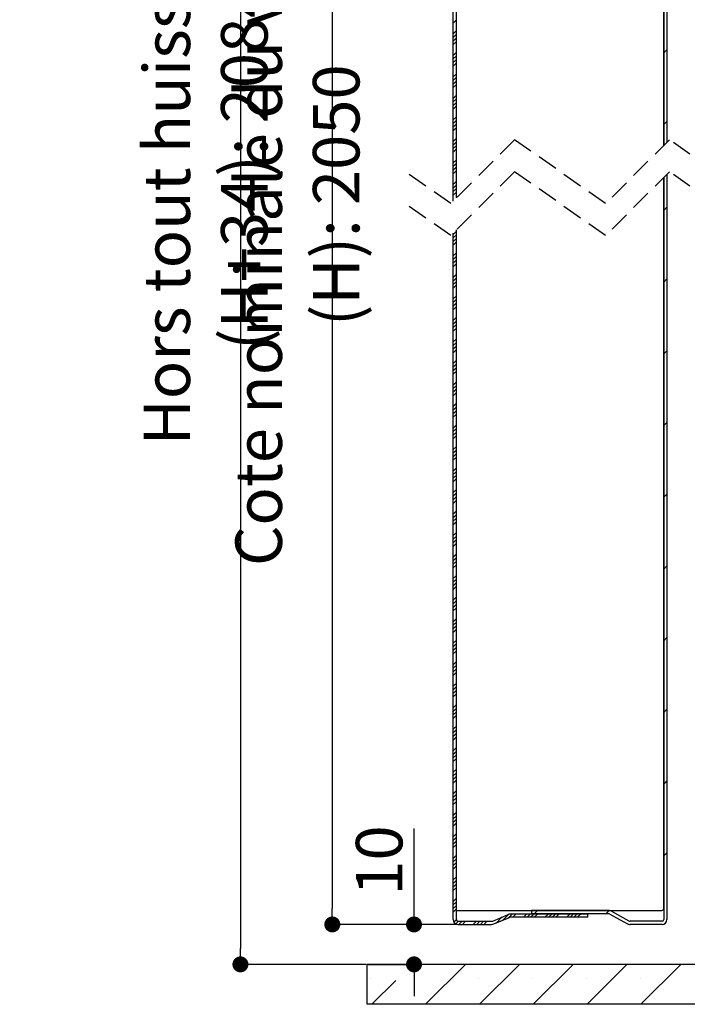
# Paper-space layout 'Feuille 1' of a CAD drawing. Extents: x 158 to 360, y -22 to 272.
# Drawn here: x 278 to 320, y 145 to 206 of the extents above; entities that cross this region are included whole.
import ezdxf

# ---------------------------------------------------------------- set-up
doc = ezdxf.new("R2010")
doc.units = 0
doc.header["$PDSIZE"] = -1
doc.linetypes.add('SLD-CONTINUE', pattern=[0])
doc.linetypes.add('SLD-POINTILLÉE', pattern=[1.905, 1.27, -0.635])
doc.layers.get('0').update_dxf_attribs({"linetype": 'CONTINUOUS'})
doc.layers.get('Defpoints').update_dxf_attribs({"linetype": 'CONTINUOUS'})
doc.layers.add('PIÈCE', color=7, linetype='SLD-CONTINUE')
doc.styles.add('SLDTEXTSTYLE0', font='TXT', dxfattribs={"width": 0.75})
doc.dimstyles.new('SLDDIMSTYLE2', dxfattribs={"dimtxt": 2.910417, "dimasz": 1, "dimexe": 0, "dimexo": 0.0625, "dimgap": 0.727604, "dimtad": 1, "dimlfac": 4, "dimrnd": 1e-09, "dimzin": 12, "dimdsep": 46, "dimtxsty": 'SLDTEXTSTYLE0', "dimblk1": 'DOT', "dimblk2": 'DOT', "dimsah": 1, "dimcen": 0.09, "dimadec": 0, "dimazin": 0, "dimtfac": 1, "dimtofl": 0, "dimtmove": 0, "dimatfit": 3, "dimldrblk": 'DOT', "dimfxl": 1, "dimtolj": 1, "dimtzin": 12, "dimarcsym": 0})

# ---------------------------------------------------------------- blocks, each defined once
blk = doc.blocks.new('_DOT')
at = {"color": 0, "linetype": 'ByBlock'}
blk.add_line((-0.5, 0), (-1, 0), dxfattribs=at)
at = {"color": 0, "linetype": 'ByBlock', "const_width": 0.5}
blk.add_lwpolyline([(-0.25, 0, 1), (0.25, 0, 1)], format="xyb", close=True, dxfattribs=at)
blk = doc.blocks.new('*D57')
at = {"layer": 'Defpoints', "color": 0}
for p in [(309.252, 246.983), (291.687, 147.049), (299.627, 147.049)]:
    blk.add_point(p, dxfattribs=at)
at = {"layer": 'PIÈCE', "color": 0, "lineweight": -2}
for p, q in [((309.19, 246.983), (291.687, 246.983)), ((291.687, 245.983), (291.687, 148.049)), ((299.565, 147.049), (291.687, 147.049))]:
    blk.add_line(p, q, dxfattribs=at)
for p, rotation in [((291.687, 246.983), 90.0000000000002), ((291.687, 147.049), 270.0000000000002)]:
    blk.add_blockref('_DOT', p, dxfattribs=dict(at, rotation=rotation))
at = {"layer": 'PIÈCE', "color": 0, "insert": (289.505, 197.016), "char_height": 2.91042, "attachment_point": 5, "rotation": 90, "style": 'SLDTEXTSTYLE0'}
blk.add_mtext('\\A1;Hors tout huisserie (H+34): 2084', dxfattribs=at)
blk = doc.blocks.new('*D59')
at = {"layer": 'Defpoints', "color": 0}
for p in [(305.302, 240.858), (297.438, 149.549), (305.302, 149.549)]:
    blk.add_point(p, dxfattribs=at)
at = {"layer": 'PIÈCE', "color": 0, "lineweight": -2}
for p, q in [((305.24, 240.858), (297.438, 240.858)), ((297.438, 239.858), (297.438, 150.549)), ((305.24, 149.549), (297.438, 149.549))]:
    blk.add_line(p, q, dxfattribs=at)
for p, rotation in [((297.438, 240.858), 90.00000000000021), ((297.438, 149.549), 270.0000000000002)]:
    blk.add_blockref('_DOT', p, dxfattribs=dict(at, rotation=rotation))
at = {"layer": 'PIÈCE', "color": 0, "insert": (295.255, 195.204), "char_height": 2.91042, "attachment_point": 5, "rotation": 90, "style": 'SLDTEXTSTYLE0'}
blk.add_mtext('\\A1;Cote nominale du vantail (H): 2050', dxfattribs=at)
blk = doc.blocks.new('*D61')
at = {"layer": 'Defpoints', "color": 0}
for p in [(305.302, 149.549), (299.627, 147.049), (302.55, 147.049)]:
    blk.add_point(p, dxfattribs=at)
at = {"layer": 'PIÈCE', "color": 0, "lineweight": -2}
for p, q in [((302.55, 149.549), (302.55, 155.551)), ((302.55, 150.549), (302.55, 151.549)), ((305.24, 149.549), (302.55, 149.549)), ((299.69, 147.049), (302.55, 147.049)), ((302.55, 146.049), (302.55, 145.049))]:
    blk.add_line(p, q, dxfattribs=at)
for p, rotation in [((302.55, 149.549), 270), ((302.55, 147.049), 90)]:
    blk.add_blockref('_DOT', p, dxfattribs=dict(at, rotation=rotation))
at = {"layer": 'PIÈCE', "color": 0, "insert": (300.367, 153.55), "char_height": 2.9104, "attachment_point": 5, "rotation": 90, "style": 'SLDTEXTSTYLE0'}
blk.add_mtext('\\A1;10', dxfattribs=at)
blk = doc.blocks.new('SW_HATCH_0')
at = {"color": 0, "linetype": 'SLD-CONTINUE'}
for p, q in [((-0.2, -30.059), (-0.4, -30.259)), ((-0.2, -30.733), (-0.4, -30.933)), ((-0.2, -30.957), (-0.4, -31.157)), ((-0.2, -31.182), (-0.4, -31.382)), ((-0.2, -31.406), (-0.4, -31.606)), ((12.975, -31.926), (12.775, -32.126)), ((-0.2, -32.08), (-0.4, -32.28)), ((-0.2, -32.304), (-0.4, -32.504)), ((-0.2, -32.529), (-0.4, -32.729)), ((-0.2, -32.753), (-0.4, -32.953)), ((-0.2, -33.427), (-0.4, -33.627)), ((-0.2, -33.651), (-0.4, -33.851)), ((-0.2, -33.876), (-0.4, -34.076)), ((-0.2, -34.1), (-0.4, -34.3)), ((-0.2, -34.774), (-0.4, -34.974)), ((-0.2, -34.998), (-0.4, -35.198)), ((-0.2, -35.223), (-0.4, -35.423)), ((-0.2, -35.448), (-0.4, -35.647)), ((-0.2, -36.121), (-0.4, -36.321)), ((-0.2, -36.346), (-0.4, -36.546)), ((-0.2, -36.57), (-0.4, -36.77)), ((-0.2, -36.795), (-0.4, -36.995)), ((12.975, -36.416), (12.775, -36.616)), ((-0.2, -37.468), (-0.4, -37.668)), ((-0.2, -37.693), (-0.4, -37.893)), ((-0.2, -37.917), (-0.4, -38.117)), ((-0.2, -38.142), (-0.4, -38.342)), ((-0.2, -38.815), (-0.4, -39.015)), ((-0.2, -39.04), (-0.4, -39.24)), ((-0.2, -39.264), (-0.4, -39.464)), ((-0.2, -39.489), (-0.4, -39.689)), ((-0.2, -40.162), (-0.4, -40.362)), ((-0.2, -40.387), (-0.4, -40.587)), ((-0.2, -40.611), (-0.4, -40.811)), ((-0.2, -40.836), (-0.4, -41.036)), ((12.975, -41.788), (12.775, -41.988)), ((-0.2, -43.288), (-0.4, -43.488)), ((-0.2, -43.513), (-0.4, -43.713)), ((-0.2, -43.737), (-0.4, -43.937)), ((-0.2, -43.962), (-0.4, -44.162)), ((-0.2, -44.635), (-0.4, -44.835)), ((-0.2, -44.86), (-0.4, -45.06)), ((-0.2, -45.084), (-0.4, -45.284)), ((-0.2, -45.309), (-0.4, -45.509)), ((-0.2, -45.983), (-0.4, -46.182)), ((-0.2, -46.207), (-0.4, -46.407)), ((-0.2, -46.432), (-0.4, -46.632)), ((-0.2, -46.656), (-0.4, -46.856)), ((12.975, -46.278), (12.775, -46.478)), ((-0.2, -47.33), (-0.4, -47.53)), ((-0.2, -47.554), (-0.4, -47.754)), ((-0.2, -47.779), (-0.4, -47.979)), ((-0.2, -48.003), (-0.4, -48.203)), ((-0.2, -48.677), (-0.4, -48.877)), ((-0.2, -48.901), (-0.4, -49.101)), ((-0.2, -49.126), (-0.4, -49.326)), ((-0.2, -49.35), (-0.4, -49.55)), ((-0.2, -50.024), (-0.4, -50.224)), ((-0.2, -50.248), (-0.4, -50.448)), ((-0.2, -50.473), (-0.4, -50.673)), ((-0.2, -50.697), (-0.4, -50.897)), ((12.975, -50.768), (12.775, -50.968)), ((-0.2, -51.371), (-0.4, -51.571)), ((-0.2, -51.595), (-0.4, -51.795)), ((-0.2, -51.82), (-0.4, -52.02)), ((-0.2, -52.044), (-0.4, -52.244)), ((-0.2, -52.718), (-0.4, -52.918)), ((-0.2, -52.942), (-0.4, -53.142)), ((-0.2, -53.167), (-0.4, -53.367)), ((-0.2, -53.391), (-0.4, -53.591)), ((-0.2, -54.065), (-0.4, -54.265)), ((-0.2, -54.289), (-0.4, -54.489)), ((-0.2, -54.514), (-0.4, -54.714)), ((-0.2, -54.738), (-0.4, -54.938)), ((-0.2, -55.412), (-0.4, -55.612)), ((12.975, -55.258), (12.775, -55.458)), ((-0.2, -55.636), (-0.4, -55.836)), ((-0.2, -55.861), (-0.4, -56.061)), ((-0.2, -56.085), (-0.4, -56.285)), ((-0.2, -56.759), (-0.4, -56.959)), ((-0.2, -56.983), (-0.4, -57.183)), ((-0.2, -57.208), (-0.4, -57.408)), ((-0.2, -57.432), (-0.4, -57.632)), ((-0.2, -58.106), (-0.4, -58.306)), ((-0.2, -58.33), (-0.4, -58.53)), ((-0.2, -58.555), (-0.4, -58.755)), ((-0.2, -58.779), (-0.4, -58.979)), ((-0.2, -59.453), (-0.4, -59.653)), ((-0.2, -59.677), (-0.4, -59.877)), ((12.975, -59.748), (12.775, -59.948)), ((-0.2, -59.902), (-0.4, -60.102)), ((-0.2, -60.126), (-0.4, -60.326)), ((-0.2, -60.8), (-0.4, -61)), ((-0.2, -61.024), (-0.4, -61.224)), ((-0.2, -61.249), (-0.4, -61.449)), ((-0.2, -61.473), (-0.4, -61.673)), ((-0.2, -62.147), (-0.4, -62.347)), ((-0.2, -62.371), (-0.4, -62.571)), ((-0.2, -62.596), (-0.4, -62.796)), ((-0.2, -62.82), (-0.4, -63.02)), ((-0.2, -63.494), (-0.4, -63.694)), ((-0.2, -63.719), (-0.4, -63.919)), ((-0.2, -63.943), (-0.4, -64.143)), ((-0.2, -64.168), (-0.4, -64.368)), ((12.975, -64.238), (12.775, -64.438)), ((-0.2, -64.841), (-0.4, -65.041)), ((-0.2, -65.066), (-0.4, -65.266)), ((-0.2, -65.29), (-0.4, -65.49)), ((-0.2, -65.515), (-0.4, -65.715)), ((-0.2, -66.188), (-0.4, -66.388)), ((-0.2, -66.413), (-0.4, -66.613)), ((-0.2, -66.637), (-0.4, -66.837)), ((-0.2, -66.862), (-0.4, -67.062)), ((-0.2, -67.535), (-0.4, -67.735)), ((-0.2, -67.76), (-0.4, -67.96)), ((-0.2, -67.984), (-0.4, -68.184)), ((-0.2, -68.209), (-0.4, -68.409)), ((-0.2, -68.882), (-0.4, -69.082)), ((12.975, -68.729), (12.775, -68.929)), ((-0.2, -69.107), (-0.4, -69.307)), ((-0.2, -69.331), (-0.4, -69.531)), ((-0.2, -69.556), (-0.4, -69.756)), ((-0.2, -70.229), (-0.4, -70.429)), ((-0.2, -70.454), (-0.4, -70.654)), ((-0.2, -70.678), (-0.4, -70.878)), ((-0.2, -70.903), (-0.4, -71.103)), ((-0.2, -71.576), (-0.4, -71.776)), ((-0.2, -71.801), (-0.4, -72.001)), ((-0.2, -72.025), (-0.4, -72.225)), ((-0.2, -72.25), (-0.4, -72.45)), ((-0.2, -72.923), (-0.4, -73.123)), ((-0.2, -73.148), (-0.4, -73.348)), ((12.975, -73.219), (12.775, -73.419)), ((-0.2, -73.372), (-0.4, -73.572)), ((-0.2, -73.597), (-0.4, -73.797)), ((-0.2, -74.27), (-0.4, -74.47)), ((-0.2, -74.495), (-0.4, -74.695)), ((-0.2, -74.719), (-0.4, -74.919)), ((-0.2, -74.944), (-0.4, -75.144)), ((-0.2, -75.617), (-0.4, -75.817)), ((-0.2, -75.842), (-0.4, -76.042)), ((-0.2, -76.066), (-0.4, -76.266)), ((-0.2, -76.291), (-0.4, -76.491)), ((-0.2, -76.964), (-0.4, -77.164)), ((-0.2, -77.189), (-0.4, -77.389)), ((-0.2, -77.413), (-0.4, -77.613)), ((-0.2, -77.638), (-0.4, -77.838)), ((12.975, -77.709), (12.775, -77.909)), ((-0.2, -78.311), (-0.4, -78.511)), ((-0.2, -78.536), (-0.4, -78.736)), ((-0.2, -78.76), (-0.4, -78.96)), ((-0.2, -78.985), (-0.4, -79.185)), ((-0.2, -79.658), (-0.4, -79.858)), ((-0.2, -79.883), (-0.4, -80.083)), ((-0.2, -80.107), (-0.4, -80.307)), ((-0.2, -80.332), (-0.4, -80.532)), ((-0.2, -81.006), (-0.4, -81.206)), ((-0.2, -81.23), (-0.4, -81.43)), ((-0.2, -81.455), (-0.4, -81.655)), ((-0.2, -81.679), (-0.4, -81.879)), ((-0.2, -82.353), (-0.4, -82.553)), ((-0.2, -82.577), (-0.4, -82.777)), ((12.975, -82.199), (12.775, -82.399)), ((-0.2, -82.802), (-0.4, -83.002)), ((-0.2, -83.026), (-0.4, -83.226)), ((-0.2, -83.7), (-0.4, -83.9)), ((-0.2, -83.924), (-0.4, -84.124)), ((-0.2, -84.149), (-0.4, -84.349)), ((-0.2, -84.373), (-0.4, -84.573)), ((-0.2, -85.047), (-0.4, -85.247)), ((-0.2, -85.271), (-0.4, -85.471)), ((-0.2, -85.496), (-0.4, -85.696)), ((-0.2, -85.72), (-0.4, -85.92)), ((2.665, -86.223), (2.287, -86.601)), ((3.054, -86.058), (2.677, -86.435)), ((3.299, -86.038), (3.067, -86.269)), ((3.523, -86.038), (3.323, -86.238)), ((4.197, -86.038), (3.997, -86.238)), ((4.421, -86.038), (4.221, -86.238)), ((4.646, -86.038), (4.446, -86.238)), ((4.868, -85.816), (4.668, -86.016)), ((4.87, -86.038), (4.67, -86.238)), ((5.544, -86.038), (5.344, -86.238)), ((5.768, -86.038), (5.568, -86.238)), ((5.993, -86.038), (5.793, -86.238)), ((6.217, -86.038), (6.017, -86.238)), ((6.891, -86.038), (6.691, -86.238)), ((7.115, -86.038), (6.915, -86.238)), ((7.34, -86.038), (7.14, -86.238)), ((7.564, -86.038), (7.364, -86.238)), ((9.357, -85.817), (9.158, -86.016)), ((-0.2, -86.394), (-0.354, -86.548)), ((-0.071, -86.489), (-0.238, -86.656)), ((0.154, -86.489), (-0.046, -86.689)), ((0.378, -86.489), (0.178, -86.689)), ((1.052, -86.489), (0.852, -86.689)), ((1.276, -86.489), (1.076, -86.689)), ((1.501, -86.489), (1.301, -86.689)), ((1.725, -86.489), (1.525, -86.689)), ((0.372, -89.189), (-2.128, -91.689)), ((3.74, -89.189), (1.24, -91.689)), ((7.107, -89.189), (4.607, -91.689)), ((10.475, -89.189), (7.975, -91.689)), ((13.843, -89.189), (11.343, -91.689)), ((-5.547, -90.057), (-5.547, -90.057)), ((-3.995, -90.189), (-5.495, -91.689)), ((1.188, -90.057), (1.188, -90.057)), ((4.556, -90.057), (4.556, -90.057)), ((7.924, -90.057), (7.924, -90.057)), ((11.291, -90.057), (11.291, -90.057))]:
    blk.add_line(p, q, dxfattribs=at)

psp = doc.layouts.new('Feuille 1')

# ---------------------------------------------------------------- linework, layer by layer
at = {"color": 7, "linetype": 'SLD-CONTINUE'}
for p, q in [((305.00215, 194.82996), (305.00215, 240.55819)), ((305.20215, 195.02996), (305.20215, 240.55819)), ((305.20215, 195.02996), (305.20215, 234.78319)), ((318.17715, 234.6832), (318.17715, 198.31745)), ((318.17715, 198.31745), (318.17715, 234.6582)), ((318.37715, 234.6832), (318.37715, 198.51746)), ((305.20215, 206.1787), (305.00215, 205.97869)), ((305.20215, 206.1787), (305.00215, 205.97869)), ((305.20215, 206.1787), (305.00215, 205.97869)), ((305.20215, 205.50518), (305.00215, 205.30517)), ((305.20215, 205.50518), (305.00215, 205.30517)), ((305.20215, 205.50518), (305.00215, 205.30517)), ((305.20215, 205.28068), (305.00215, 205.08067)), ((305.20215, 205.28068), (305.00215, 205.08067)), ((305.20215, 205.28068), (305.00215, 205.08067)), ((305.20215, 205.05616), (305.00215, 204.85617)), ((305.20215, 205.05616), (305.00215, 204.85617)), ((305.20215, 205.05616), (305.00215, 204.85617)), ((305.20215, 204.83166), (305.00215, 204.63166)), ((305.20215, 204.83166), (305.00215, 204.63166)), ((305.20215, 204.83166), (305.00215, 204.63166)), ((305.20215, 204.15814), (305.00215, 203.95814)), ((305.20215, 204.15814), (305.00215, 203.95814)), ((305.20215, 204.15814), (305.00215, 203.95814)), ((318.37715, 204.31177), (318.17715, 204.11177)), ((318.37715, 204.31177), (318.17715, 204.11177)), ((318.37715, 204.31177), (318.17715, 204.11177)), ((305.20215, 203.93363), (305.00215, 203.73364)), ((305.20215, 203.93363), (305.00215, 203.73364)), ((305.20215, 203.93363), (305.00215, 203.73364)), ((305.20215, 203.70913), (305.00215, 203.50912)), ((305.20215, 203.70913), (305.00215, 203.50912)), ((305.20215, 203.70913), (305.00215, 203.50912)), ((305.20215, 203.48463), (305.00215, 203.28462)), ((305.20215, 203.48463), (305.00215, 203.28462)), ((305.20215, 203.48463), (305.00215, 203.28462)), ((305.20215, 202.81111), (305.00215, 202.6111)), ((305.20215, 202.81111), (305.00215, 202.6111)), ((305.20215, 202.81111), (305.00215, 202.6111)), ((305.20215, 202.58659), (305.00215, 202.38659)), ((305.20215, 202.58659), (305.00215, 202.38659)), ((305.20215, 202.58659), (305.00215, 202.38659)), ((305.20215, 202.36209), (305.00215, 202.16209)), ((305.20215, 202.36209), (305.00215, 202.16209)), ((305.20215, 202.36209), (305.00215, 202.16209)), ((305.20215, 202.13759), (305.00215, 201.93759)), ((305.20215, 202.13759), (305.00215, 201.93759)), ((305.20215, 202.13759), (305.00215, 201.93759)), ((305.20215, 201.46406), (305.00215, 201.26407)), ((305.20215, 201.46406), (305.00215, 201.26407)), ((305.20215, 201.46406), (305.00215, 201.26407)), ((305.20215, 201.23956), (305.00215, 201.03955)), ((305.20215, 201.23956), (305.00215, 201.03955)), ((305.20215, 201.23956), (305.00215, 201.03955)), ((305.20215, 201.01506), (305.00215, 200.81505)), ((305.20215, 201.01506), (305.00215, 200.81505)), ((305.20215, 201.01506), (305.00215, 200.81505)), ((305.20215, 200.79054), (305.00215, 200.59055)), ((305.20215, 200.79054), (305.00215, 200.59055)), ((305.20215, 200.79054), (305.00215, 200.59055)), ((305.20215, 200.11702), (305.00215, 199.91702)), ((305.20215, 200.11702), (305.00215, 199.91702)), ((305.20215, 200.11702), (305.00215, 199.91702)), ((305.20215, 199.89252), (305.00215, 199.69252)), ((305.20215, 199.89252), (305.00215, 199.69252)), ((305.20215, 199.89252), (305.00215, 199.69252)), ((318.37715, 199.82164), (318.17715, 199.62165)), ((318.37715, 199.82164), (318.17715, 199.62165)), ((318.37715, 199.82164), (318.17715, 199.62165)), ((305.20215, 199.66801), (305.00215, 199.46802)), ((305.20215, 199.66801), (305.00215, 199.46802)), ((305.20215, 199.66801), (305.00215, 199.46802)), ((305.20215, 199.44351), (305.00215, 199.2435)), ((305.20215, 199.44351), (305.00215, 199.2435)), ((305.20215, 199.44351), (305.00215, 199.2435)), ((305.20215, 198.76999), (305.00215, 198.56998)), ((305.20215, 198.76999), (305.00215, 198.56998)), ((305.20215, 198.76999), (305.00215, 198.56998)), ((305.20215, 198.54549), (305.00215, 198.34548)), ((305.20215, 198.54549), (305.00215, 198.34548)), ((305.20215, 198.54549), (305.00215, 198.34548)), ((305.20215, 198.32097), (305.00215, 198.12097)), ((305.20215, 198.32097), (305.00215, 198.12097)), ((305.20215, 198.32097), (305.00215, 198.12097)), ((305.20215, 198.09647), (305.00215, 197.89647)), ((305.20215, 198.09647), (305.00215, 197.89647)), ((305.20215, 198.09647), (305.00215, 197.89647)), ((305.20215, 197.42295), (305.00215, 197.22295)), ((305.20215, 197.42295), (305.00215, 197.22295)), ((305.20215, 197.42295), (305.00215, 197.22295)), ((305.20215, 197.19844), (305.00215, 196.99845)), ((305.20215, 197.19844), (305.00215, 196.99845)), ((305.20215, 197.19844), (305.00215, 196.99845)), ((305.20215, 196.97394), (305.00215, 196.77393)), ((305.20215, 196.97394), (305.00215, 196.77393)), ((305.20215, 196.97394), (305.00215, 196.77393)), ((305.20215, 196.74943), (305.00215, 196.54943)), ((305.20215, 196.74943), (305.00215, 196.54943)), ((305.20215, 196.74943), (305.00215, 196.54943)), ((305.20215, 196.07592), (305.00215, 195.87591)), ((305.20215, 196.07592), (305.00215, 195.87591)), ((305.20215, 196.07592), (305.00215, 195.87591)), ((318.17715, 196.31746), (318.17715, 149.84901)), ((318.17715, 150.54901), (318.17715, 196.31746)), ((318.37715, 196.51747), (318.37715, 149.84901)), ((305.20215, 195.8514), (305.00215, 195.6514)), ((305.20215, 195.8514), (305.00215, 195.6514)), ((305.20215, 195.8514), (305.00215, 195.6514)), ((305.20215, 195.6269), (305.00215, 195.4269)), ((305.20215, 195.6269), (305.00215, 195.4269)), ((305.20215, 195.6269), (305.00215, 195.4269)), ((305.20215, 195.40238), (305.00215, 195.2024)), ((305.20215, 195.40238), (305.00215, 195.2024)), ((305.20215, 195.40238), (305.00215, 195.2024)), ((318.37715, 194.45029), (318.17715, 194.25028)), ((318.37715, 194.45029), (318.17715, 194.25028)), ((318.37715, 194.45029), (318.17715, 194.25028)), ((305.20215, 192.94962), (305.00215, 192.74962)), ((305.20215, 192.94962), (305.00215, 192.74962)), ((305.20215, 192.94962), (305.00215, 192.74962)), ((305.20215, 149.84901), (305.20215, 193.02995)), ((305.20215, 150.42402), (305.20215, 193.02995)), ((305.00215, 149.84901), (305.00215, 192.82997)), ((305.20215, 192.72511), (305.00215, 192.52512)), ((305.20215, 192.72511), (305.00215, 192.52512)), ((305.20215, 192.72511), (305.00215, 192.52512)), ((305.20215, 192.50061), (305.00215, 192.3006)), ((305.20215, 192.50061), (305.00215, 192.3006)), ((305.20215, 192.50061), (305.00215, 192.3006)), ((305.20215, 192.2761), (305.00215, 192.0761)), ((305.20215, 192.2761), (305.00215, 192.0761)), ((305.20215, 192.2761), (305.00215, 192.0761)), ((305.20215, 191.60259), (305.00215, 191.40258)), ((305.20215, 191.60259), (305.00215, 191.40258)), ((305.20215, 191.60259), (305.00215, 191.40258)), ((305.20215, 191.37807), (305.00215, 191.17808)), ((305.20215, 191.37807), (305.00215, 191.17808)), ((305.20215, 191.37807), (305.00215, 191.17808)), ((305.20215, 191.15357), (305.00215, 190.95357)), ((305.20215, 191.15357), (305.00215, 190.95357)), ((305.20215, 191.15357), (305.00215, 190.95357)), ((305.20215, 190.92907), (305.00215, 190.72907)), ((305.20215, 190.92907), (305.00215, 190.72907)), ((305.20215, 190.92907), (305.00215, 190.72907)), ((305.20215, 190.25554), (305.00215, 190.05555)), ((305.20215, 190.25554), (305.00215, 190.05555)), ((305.20215, 190.25554), (305.00215, 190.05555)), ((305.20215, 190.03104), (305.00215, 189.83103)), ((305.20215, 190.03104), (305.00215, 189.83103)), ((305.20215, 190.03104), (305.00215, 189.83103)), ((318.37715, 189.96017), (318.17715, 189.76016)), ((318.37715, 189.96017), (318.17715, 189.76016)), ((318.37715, 189.96017), (318.17715, 189.76016)), ((305.20215, 189.80654), (305.00215, 189.60653)), ((305.20215, 189.80654), (305.00215, 189.60653)), ((305.20215, 189.80654), (305.00215, 189.60653)), ((305.20215, 189.58202), (305.00215, 189.38203)), ((305.20215, 189.58202), (305.00215, 189.38203)), ((305.20215, 189.58202), (305.00215, 189.38203)), ((305.20215, 188.9085), (305.00215, 188.7085)), ((305.20215, 188.9085), (305.00215, 188.7085)), ((305.20215, 188.9085), (305.00215, 188.7085)), ((305.20215, 188.684), (305.00215, 188.484)), ((305.20215, 188.684), (305.00215, 188.484)), ((305.20215, 188.684), (305.00215, 188.484)), ((305.20215, 188.45949), (305.00215, 188.2595)), ((305.20215, 188.45949), (305.00215, 188.2595)), ((305.20215, 188.45949), (305.00215, 188.2595)), ((305.20215, 188.23498), (305.00215, 188.03498)), ((305.20215, 188.23498), (305.00215, 188.03498)), ((305.20215, 188.23498), (305.00215, 188.03498)), ((305.20215, 187.56147), (305.00215, 187.36146)), ((305.20215, 187.56147), (305.00215, 187.36146)), ((305.20215, 187.56147), (305.00215, 187.36146)), ((305.20215, 187.33697), (305.00215, 187.13696)), ((305.20215, 187.33697), (305.00215, 187.13696)), ((305.20215, 187.33697), (305.00215, 187.13696)), ((305.20215, 187.11245), (305.00215, 186.91245)), ((305.20215, 187.11245), (305.00215, 186.91245)), ((305.20215, 187.11245), (305.00215, 186.91245)), ((305.20215, 186.88795), (305.00215, 186.68795)), ((305.20215, 186.88795), (305.00215, 186.68795)), ((305.20215, 186.88795), (305.00215, 186.68795)), ((305.20215, 186.21443), (305.00215, 186.01443)), ((305.20215, 186.21443), (305.00215, 186.01443)), ((305.20215, 186.21443), (305.00215, 186.01443)), ((305.20215, 185.98992), (305.00215, 185.78993)), ((305.20215, 185.98992), (305.00215, 185.78993)), ((305.20215, 185.98992), (305.00215, 185.78993)), ((305.20215, 185.76541), (305.00215, 185.56541)), ((305.20215, 185.76541), (305.00215, 185.56541)), ((305.20215, 185.76541), (305.00215, 185.56541)), ((305.20215, 185.54091), (305.00215, 185.34091)), ((305.20215, 185.54091), (305.00215, 185.34091)), ((305.20215, 185.54091), (305.00215, 185.34091)), ((318.37715, 185.47003), (318.17715, 185.27003)), ((318.37715, 185.47003), (318.17715, 185.27003)), ((318.37715, 185.47003), (318.17715, 185.27003)), ((305.20215, 184.8674), (305.00215, 184.66739)), ((305.20215, 184.8674), (305.00215, 184.66739)), ((305.20215, 184.8674), (305.00215, 184.66739)), ((305.20215, 184.64288), (305.00215, 184.44288)), ((305.20215, 184.64288), (305.00215, 184.44288)), ((305.20215, 184.64288), (305.00215, 184.44288)), ((305.20215, 184.41838), (305.00215, 184.21838)), ((305.20215, 184.41838), (305.00215, 184.21838)), ((305.20215, 184.41838), (305.00215, 184.21838)), ((305.20215, 184.19386), (305.00215, 183.99388)), ((305.20215, 184.19386), (305.00215, 183.99388)), ((305.20215, 184.19386), (305.00215, 183.99388)), ((305.20215, 183.52035), (305.00215, 183.32036)), ((305.20215, 183.52035), (305.00215, 183.32036)), ((305.20215, 183.52035), (305.00215, 183.32036)), ((305.20215, 183.29585), (305.00215, 183.09584)), ((305.20215, 183.29585), (305.00215, 183.09584)), ((305.20215, 183.29585), (305.00215, 183.09584)), ((305.20215, 183.07134), (305.00215, 182.87134)), ((305.20215, 183.07134), (305.00215, 182.87134)), ((305.20215, 183.07134), (305.00215, 182.87134)), ((305.20215, 182.84683), (305.00215, 182.64683)), ((305.20215, 182.84683), (305.00215, 182.64683)), ((305.20215, 182.84683), (305.00215, 182.64683)), ((305.20215, 182.17331), (305.00215, 181.97331)), ((305.20215, 182.17331), (305.00215, 181.97331)), ((305.20215, 182.17331), (305.00215, 181.97331)), ((305.20215, 181.94881), (305.00215, 181.74881)), ((305.20215, 181.94881), (305.00215, 181.74881)), ((305.20215, 181.94881), (305.00215, 181.74881)), ((305.20215, 181.72429), (305.00215, 181.52431)), ((305.20215, 181.72429), (305.00215, 181.52431)), ((305.20215, 181.72429), (305.00215, 181.52431)), ((305.20215, 181.49979), (305.00215, 181.29979)), ((305.20215, 181.49979), (305.00215, 181.29979)), ((305.20215, 181.49979), (305.00215, 181.29979)), ((305.20215, 180.82628), (305.00215, 180.62627)), ((305.20215, 180.82628), (305.00215, 180.62627)), ((305.20215, 180.82628), (305.00215, 180.62627)), ((318.37715, 180.97991), (318.17715, 180.7799)), ((318.37715, 180.97991), (318.17715, 180.7799)), ((318.37715, 180.97991), (318.17715, 180.7799)), ((305.20215, 180.60177), (305.00215, 180.40177)), ((305.20215, 180.60177), (305.00215, 180.40177)), ((305.20215, 180.60177), (305.00215, 180.40177)), ((305.20215, 180.37726), (305.00215, 180.17726)), ((305.20215, 180.37726), (305.00215, 180.17726)), ((305.20215, 180.37726), (305.00215, 180.17726)), ((305.20215, 180.15276), (305.00215, 179.95275)), ((305.20215, 180.15276), (305.00215, 179.95275)), ((305.20215, 180.15276), (305.00215, 179.95275)), ((305.20215, 179.47924), (305.00215, 179.27924)), ((305.20215, 179.47924), (305.00215, 179.27924)), ((305.20215, 179.47924), (305.00215, 179.27924)), ((305.20215, 179.25472), (305.00215, 179.05474)), ((305.20215, 179.25472), (305.00215, 179.05474)), ((305.20215, 179.25472), (305.00215, 179.05474)), ((305.20215, 179.03022), (305.00215, 178.83022)), ((305.20215, 179.03022), (305.00215, 178.83022)), ((305.20215, 179.03022), (305.00215, 178.83022)), ((305.20215, 178.80572), (305.00215, 178.60572)), ((305.20215, 178.80572), (305.00215, 178.60572)), ((305.20215, 178.80572), (305.00215, 178.60572)), ((305.20215, 178.13219), (305.00215, 177.9322)), ((305.20215, 178.13219), (305.00215, 177.9322)), ((305.20215, 178.13219), (305.00215, 177.9322)), ((305.20215, 177.90769), (305.00215, 177.70769)), ((305.20215, 177.90769), (305.00215, 177.70769)), ((305.20215, 177.90769), (305.00215, 177.70769)), ((305.20215, 177.68319), (305.00215, 177.48319)), ((305.20215, 177.68319), (305.00215, 177.48319)), ((305.20215, 177.68319), (305.00215, 177.48319)), ((305.20215, 177.45867), (305.00215, 177.25868)), ((305.20215, 177.45867), (305.00215, 177.25868)), ((305.20215, 177.45867), (305.00215, 177.25868)), ((305.20215, 176.78516), (305.00215, 176.58515)), ((305.20215, 176.78516), (305.00215, 176.58515)), ((305.20215, 176.78516), (305.00215, 176.58515)), ((305.20215, 176.56065), (305.00215, 176.36065)), ((305.20215, 176.56065), (305.00215, 176.36065)), ((305.20215, 176.56065), (305.00215, 176.36065)), ((305.20215, 176.33615), (305.00215, 176.13615)), ((305.20215, 176.33615), (305.00215, 176.13615)), ((305.20215, 176.33615), (305.00215, 176.13615)), ((318.37715, 176.48977), (318.17715, 176.28978)), ((318.37715, 176.48977), (318.17715, 176.28978)), ((318.37715, 176.48977), (318.17715, 176.28978)), ((305.20215, 176.11164), (305.00215, 175.91163)), ((305.20215, 176.11164), (305.00215, 175.91163)), ((305.20215, 176.11164), (305.00215, 175.91163)), ((305.20215, 175.43812), (305.00215, 175.23812)), ((305.20215, 175.43812), (305.00215, 175.23812)), ((305.20215, 175.43812), (305.00215, 175.23812)), ((305.20215, 175.21362), (305.00215, 175.01362)), ((305.20215, 175.21362), (305.00215, 175.01362)), ((305.20215, 175.21362), (305.00215, 175.01362)), ((305.20215, 174.9891), (305.00215, 174.78912)), ((305.20215, 174.9891), (305.00215, 174.78912)), ((305.20215, 174.9891), (305.00215, 174.78912)), ((305.20215, 174.7646), (305.00215, 174.5646)), ((305.20215, 174.7646), (305.00215, 174.5646)), ((305.20215, 174.7646), (305.00215, 174.5646)), ((305.20215, 174.09109), (305.00215, 173.89108)), ((305.20215, 174.09109), (305.00215, 173.89108)), ((305.20215, 174.09109), (305.00215, 173.89108)), ((305.20215, 173.86657), (305.00215, 173.66658)), ((305.20215, 173.86657), (305.00215, 173.66658)), ((305.20215, 173.86657), (305.00215, 173.66658)), ((305.20215, 173.64207), (305.00215, 173.44207)), ((305.20215, 173.64207), (305.00215, 173.44207)), ((305.20215, 173.64207), (305.00215, 173.44207)), ((305.20215, 173.41757), (305.00215, 173.21756)), ((305.20215, 173.41757), (305.00215, 173.21756)), ((305.20215, 173.41757), (305.00215, 173.21756)), ((305.20215, 172.74405), (305.00215, 172.54405)), ((305.20215, 172.74405), (305.00215, 172.54405)), ((305.20215, 172.74405), (305.00215, 172.54405)), ((305.20215, 172.51953), (305.00215, 172.31953)), ((305.20215, 172.51953), (305.00215, 172.31953)), ((305.20215, 172.51953), (305.00215, 172.31953)), ((305.20215, 172.29503), (305.00215, 172.09503)), ((305.20215, 172.29503), (305.00215, 172.09503)), ((305.20215, 172.29503), (305.00215, 172.09503)), ((305.20215, 172.07052), (305.00215, 171.87053)), ((305.20215, 172.07052), (305.00215, 171.87053)), ((305.20215, 172.07052), (305.00215, 171.87053)), ((318.37715, 171.99965), (318.17715, 171.79964)), ((318.37715, 171.99965), (318.17715, 171.79964)), ((318.37715, 171.99965), (318.17715, 171.79964)), ((305.20215, 171.397), (305.00215, 171.19701)), ((305.20215, 171.397), (305.00215, 171.19701)), ((305.20215, 171.397), (305.00215, 171.19701)), ((305.20215, 171.1725), (305.00215, 170.9725)), ((305.20215, 171.1725), (305.00215, 170.9725)), ((305.20215, 171.1725), (305.00215, 170.9725)), ((305.20215, 170.948), (305.00215, 170.74799)), ((305.20215, 170.948), (305.00215, 170.74799)), ((305.20215, 170.948), (305.00215, 170.74799)), ((305.20215, 170.72348), (305.00215, 170.52348)), ((305.20215, 170.72348), (305.00215, 170.52348)), ((305.20215, 170.72348), (305.00215, 170.52348)), ((305.20215, 170.04996), (305.00215, 169.84996)), ((305.20215, 170.04996), (305.00215, 169.84996)), ((305.20215, 170.04996), (305.00215, 169.84996)), ((305.20215, 169.82546), (305.00215, 169.62546)), ((305.20215, 169.82546), (305.00215, 169.62546)), ((305.20215, 169.82546), (305.00215, 169.62546)), ((305.20215, 169.60095), (305.00215, 169.40096)), ((305.20215, 169.60095), (305.00215, 169.40096)), ((305.20215, 169.60095), (305.00215, 169.40096)), ((305.20215, 169.37645), (305.00215, 169.17644)), ((305.20215, 169.37645), (305.00215, 169.17644)), ((305.20215, 169.37645), (305.00215, 169.17644)), ((305.20215, 168.70293), (305.00215, 168.50293)), ((305.20215, 168.70293), (305.00215, 168.50293)), ((305.20215, 168.70293), (305.00215, 168.50293)), ((305.20215, 168.47843), (305.00215, 168.27843)), ((305.20215, 168.47843), (305.00215, 168.27843)), ((305.20215, 168.47843), (305.00215, 168.27843)), ((305.20215, 168.25391), (305.00215, 168.05391)), ((305.20215, 168.25391), (305.00215, 168.05391)), ((305.20215, 168.25391), (305.00215, 168.05391)), ((305.20215, 168.02941), (305.00215, 167.82941)), ((305.20215, 168.02941), (305.00215, 167.82941)), ((305.20215, 168.02941), (305.00215, 167.82941)), ((305.20215, 167.35589), (305.00215, 167.15589)), ((305.20215, 167.35589), (305.00215, 167.15589)), ((305.20215, 167.35589), (305.00215, 167.15589)), ((305.20215, 167.13138), (305.00215, 166.93139)), ((305.20215, 167.13138), (305.00215, 166.93139)), ((305.20215, 167.13138), (305.00215, 166.93139)), ((318.37715, 167.50953), (318.17715, 167.30952)), ((318.37715, 167.50953), (318.17715, 167.30952)), ((318.37715, 167.50953), (318.17715, 167.30952)), ((305.20215, 166.90688), (305.00215, 166.70687)), ((305.20215, 166.90688), (305.00215, 166.70687)), ((305.20215, 166.90688), (305.00215, 166.70687)), ((305.20215, 166.68238), (305.00215, 166.48237)), ((305.20215, 166.68238), (305.00215, 166.48237)), ((305.20215, 166.68238), (305.00215, 166.48237)), ((305.20215, 166.00886), (305.00215, 165.80886)), ((305.20215, 166.00886), (305.00215, 165.80886)), ((305.20215, 166.00886), (305.00215, 165.80886)), ((305.20215, 165.78434), (305.00215, 165.58434)), ((305.20215, 165.78434), (305.00215, 165.58434)), ((305.20215, 165.78434), (305.00215, 165.58434)), ((305.20215, 165.55984), (305.00215, 165.35984)), ((305.20215, 165.55984), (305.00215, 165.35984)), ((305.20215, 165.55984), (305.00215, 165.35984)), ((305.20215, 165.33533), (305.00215, 165.13534)), ((305.20215, 165.33533), (305.00215, 165.13534)), ((305.20215, 165.33533), (305.00215, 165.13534)), ((305.20215, 164.66181), (305.00215, 164.46182)), ((305.20215, 164.66181), (305.00215, 164.46182)), ((305.20215, 164.66181), (305.00215, 164.46182)), ((305.20215, 164.43731), (305.00215, 164.2373)), ((305.20215, 164.43731), (305.00215, 164.2373)), ((305.20215, 164.43731), (305.00215, 164.2373)), ((305.20215, 164.21281), (305.00215, 164.0128)), ((305.20215, 164.21281), (305.00215, 164.0128)), ((305.20215, 164.21281), (305.00215, 164.0128)), ((305.20215, 163.98829), (305.00215, 163.78829)), ((305.20215, 163.98829), (305.00215, 163.78829)), ((305.20215, 163.98829), (305.00215, 163.78829)), ((305.20215, 163.31477), (305.00215, 163.11477)), ((305.20215, 163.31477), (305.00215, 163.11477)), ((305.20215, 163.31477), (305.00215, 163.11477)), ((305.20215, 163.09027), (305.00215, 162.89027)), ((305.20215, 163.09027), (305.00215, 162.89027)), ((305.20215, 163.09027), (305.00215, 162.89027)), ((305.20215, 162.86576), (305.00215, 162.66577)), ((305.20215, 162.86576), (305.00215, 162.66577)), ((305.20215, 162.86576), (305.00215, 162.66577)), ((318.37715, 163.01939), (318.17715, 162.81938)), ((318.37715, 163.01939), (318.17715, 162.81938)), ((318.37715, 163.01939), (318.17715, 162.81938)), ((305.20215, 162.64126), (305.00215, 162.44125)), ((305.20215, 162.64126), (305.00215, 162.44125)), ((305.20215, 162.64126), (305.00215, 162.44125)), ((305.20215, 161.96774), (305.00215, 161.76774)), ((305.20215, 161.96774), (305.00215, 161.76774)), ((305.20215, 161.96774), (305.00215, 161.76774)), ((305.20215, 161.74324), (305.00215, 161.54323)), ((305.20215, 161.74324), (305.00215, 161.54323)), ((305.20215, 161.74324), (305.00215, 161.54323)), ((305.20215, 161.51874), (305.00215, 161.31873)), ((305.20215, 161.51874), (305.00215, 161.31873)), ((305.20215, 161.51874), (305.00215, 161.31873)), ((305.20215, 161.29421), (305.00215, 161.0942)), ((305.20215, 161.29421), (305.00215, 161.0942)), ((305.20215, 161.29421), (305.00215, 161.0942)), ((305.20215, 160.6207), (305.00215, 160.4207)), ((305.20215, 160.6207), (305.00215, 160.4207)), ((305.20215, 160.6207), (305.00215, 160.4207)), ((305.20215, 160.3962), (305.00215, 160.1962)), ((305.20215, 160.3962), (305.00215, 160.1962)), ((305.20215, 160.3962), (305.00215, 160.1962)), ((305.20215, 160.17167), (305.00215, 159.9717)), ((305.20215, 160.17167), (305.00215, 159.9717)), ((305.20215, 160.17167), (305.00215, 159.9717)), ((305.20215, 159.94717), (305.00215, 159.74717)), ((305.20215, 159.94717), (305.00215, 159.74717)), ((305.20215, 159.94717), (305.00215, 159.74717)), ((305.20215, 159.27367), (305.00215, 159.07367)), ((305.20215, 159.27367), (305.00215, 159.07367)), ((305.20215, 159.27367), (305.00215, 159.07367)), ((305.20215, 159.04917), (305.00215, 158.84916)), ((305.20215, 159.04917), (305.00215, 158.84916)), ((305.20215, 159.04917), (305.00215, 158.84916)), ((305.20215, 158.82464), (305.00215, 158.62463)), ((305.20215, 158.82464), (305.00215, 158.62463)), ((305.20215, 158.82464), (305.00215, 158.62463)), ((305.20215, 158.60014), (305.00215, 158.40013)), ((305.20215, 158.60014), (305.00215, 158.40013)), ((305.20215, 158.60014), (305.00215, 158.40013)), ((318.37715, 158.52927), (318.17715, 158.32926)), ((318.37715, 158.52927), (318.17715, 158.32926)), ((318.37715, 158.52927), (318.17715, 158.32926)), ((305.20215, 157.92663), (305.00215, 157.72663)), ((305.20215, 157.92663), (305.00215, 157.72663)), ((305.20215, 157.92663), (305.00215, 157.72663)), ((305.20215, 157.7021), (305.00215, 157.50213)), ((305.20215, 157.7021), (305.00215, 157.50213)), ((305.20215, 157.7021), (305.00215, 157.50213)), ((305.20215, 157.4776), (305.00215, 157.2776)), ((305.20215, 157.4776), (305.00215, 157.2776)), ((305.20215, 157.4776), (305.00215, 157.2776)), ((305.20215, 157.2531), (305.00215, 157.0531)), ((305.20215, 157.2531), (305.00215, 157.0531)), ((305.20215, 157.2531), (305.00215, 157.0531)), ((305.20215, 156.57957), (305.00215, 156.37959)), ((305.20215, 156.57957), (305.00215, 156.37959)), ((305.20215, 156.57957), (305.00215, 156.37959)), ((305.20215, 156.35507), (305.00215, 156.15506)), ((305.20215, 156.35507), (305.00215, 156.15506)), ((305.20215, 156.35507), (305.00215, 156.15506)), ((305.20215, 156.13057), (305.00215, 155.93056)), ((305.20215, 156.13057), (305.00215, 155.93056)), ((305.20215, 156.13057), (305.00215, 155.93056)), ((305.20215, 155.90607), (305.00215, 155.70606)), ((305.20215, 155.90607), (305.00215, 155.70606)), ((305.20215, 155.90607), (305.00215, 155.70606)), ((305.20215, 155.23253), (305.00215, 155.03253)), ((305.20215, 155.23253), (305.00215, 155.03253)), ((305.20215, 155.23253), (305.00215, 155.03253)), ((305.20215, 155.00803), (305.00215, 154.80803)), ((305.20215, 155.00803), (305.00215, 154.80803)), ((305.20215, 155.00803), (305.00215, 154.80803)), ((305.20215, 154.78353), (305.00215, 154.58353)), ((305.20215, 154.78353), (305.00215, 154.58353)), ((305.20215, 154.78353), (305.00215, 154.58353)), ((305.20215, 154.55903), (305.00215, 154.35903)), ((305.20215, 154.55903), (305.00215, 154.35903)), ((305.20215, 154.55903), (305.00215, 154.35903)), ((305.20215, 153.8855), (305.00215, 153.68549)), ((305.20215, 153.8855), (305.00215, 153.68549)), ((305.20215, 153.8855), (305.00215, 153.68549)), ((305.20215, 153.661), (305.00215, 153.46099)), ((305.20215, 153.661), (305.00215, 153.46099)), ((305.20215, 153.661), (305.00215, 153.46099)), ((318.37715, 154.03913), (318.17715, 153.83913)), ((318.37715, 154.03913), (318.17715, 153.83913)), ((318.37715, 154.03913), (318.17715, 153.83913)), ((305.20215, 153.4365), (305.00215, 153.23649)), ((305.20215, 153.4365), (305.00215, 153.23649)), ((305.20215, 153.4365), (305.00215, 153.23649)), ((305.20215, 153.212), (305.00215, 153.01199)), ((305.20215, 153.212), (305.00215, 153.01199)), ((305.20215, 153.212), (305.00215, 153.01199)), ((305.20215, 152.53846), (305.00215, 152.33846)), ((305.20215, 152.53846), (305.00215, 152.33846)), ((305.20215, 152.53846), (305.00215, 152.33846)), ((305.20215, 152.31396), (305.00215, 152.11396)), ((305.20215, 152.31396), (305.00215, 152.11396)), ((305.20215, 152.31396), (305.00215, 152.11396)), ((305.20215, 152.08946), (305.00215, 151.88946)), ((305.20215, 152.08946), (305.00215, 151.88946)), ((305.20215, 152.08946), (305.00215, 151.88946)), ((305.20215, 151.86496), (305.00215, 151.66496)), ((305.20215, 151.86496), (305.00215, 151.66496)), ((305.20215, 151.86496), (305.00215, 151.66496)), ((305.20215, 151.19143), (305.00215, 150.99142)), ((305.20215, 151.19143), (305.00215, 150.99142)), ((305.20215, 151.19143), (305.00215, 150.99142)), ((305.20215, 150.96693), (305.00215, 150.76692)), ((305.20215, 150.96693), (305.00215, 150.76692)), ((305.20215, 150.96693), (305.00215, 150.76692)), ((305.20215, 150.74243), (305.00215, 150.54242)), ((305.20215, 150.74243), (305.00215, 150.54242)), ((305.20215, 150.74243), (305.00215, 150.54242)), ((305.20215, 150.5179), (305.00215, 150.31792)), ((305.20215, 150.5179), (305.00215, 150.31792)), ((305.20215, 150.5179), (305.00215, 150.31792)), ((305.20215, 150.42402), (318.05215, 150.42402)), ((314.72532, 150.4225), (309.89795, 150.4225)), ((309.89795, 150.4225), (309.89795, 150.22249)), ((310.27039, 150.4225), (310.07039, 150.22249)), ((310.27039, 150.4225), (310.07039, 150.22249)), ((310.27039, 150.4225), (310.07039, 150.22249)), ((314.75904, 150.42101), (314.56052, 150.22249)), ((314.75904, 150.42101), (314.56052, 150.22249)), ((314.75904, 150.42101), (314.56052, 150.22249)), ((305.20225, 149.84448), (305.04776, 149.68999)), ((305.20225, 149.84448), (305.04776, 149.68999)), ((305.20225, 149.84448), (305.04776, 149.68999)), ((307.47478, 149.76366), (308.44621, 150.176)), ((307.55293, 149.57954), (308.52436, 149.99188)), ((308.06677, 150.01492), (307.68925, 149.63742)), ((308.06677, 150.01492), (307.68925, 149.63742)), ((308.06677, 150.01492), (307.68925, 149.63742)), ((308.45647, 150.18012), (308.07934, 149.803)), ((308.45647, 150.18012), (308.07934, 149.803)), ((308.45647, 150.18012), (308.07934, 149.803)), ((308.7007, 150.19984), (308.46943, 149.96858)), ((308.7007, 150.19984), (308.46943, 149.96858)), ((308.7007, 150.19984), (308.46943, 149.96858)), ((313.41809, 150.19984), (308.56343, 150.19984)), ((313.41809, 149.99984), (308.56343, 149.99984)), ((308.9252, 150.19984), (308.7252, 149.99984)), ((308.9252, 150.19984), (308.7252, 149.99984)), ((308.9252, 150.19984), (308.7252, 149.99984)), ((309.59872, 150.19984), (309.39872, 149.99984)), ((309.59872, 150.19984), (309.39872, 149.99984)), ((309.59872, 150.19984), (309.39872, 149.99984)), ((309.82323, 150.19984), (309.62323, 149.99984)), ((309.82323, 150.19984), (309.62323, 149.99984)), ((309.82323, 150.19984), (309.62323, 149.99984)), ((310.04773, 150.19984), (309.84773, 149.99984)), ((310.04773, 150.19984), (309.84773, 149.99984)), ((310.04773, 150.19984), (309.84773, 149.99984)), ((314.72532, 150.22249), (309.89795, 150.22249)), ((310.27224, 150.19984), (310.07224, 149.99984)), ((310.27224, 150.19984), (310.07224, 149.99984)), ((310.27224, 150.19984), (310.07224, 149.99984)), ((310.94576, 150.19984), (310.74576, 149.99984)), ((310.94576, 150.19984), (310.74576, 149.99984)), ((310.94576, 150.19984), (310.74576, 149.99984)), ((311.17027, 150.19984), (310.97027, 149.99984)), ((311.17027, 150.19984), (310.97027, 149.99984)), ((311.17027, 150.19984), (310.97027, 149.99984)), ((311.39477, 150.19984), (311.19477, 149.99984)), ((311.39477, 150.19984), (311.19477, 149.99984)), ((311.39477, 150.19984), (311.19477, 149.99984)), ((311.61928, 150.19984), (311.41928, 149.99984)), ((311.61928, 150.19984), (311.41928, 149.99984)), ((311.61928, 150.19984), (311.41928, 149.99984)), ((312.2928, 150.19984), (312.0928, 149.99984)), ((312.2928, 150.19984), (312.0928, 149.99984)), ((312.2928, 150.19984), (312.0928, 149.99984)), ((312.5173, 150.19984), (312.3173, 149.99984)), ((312.5173, 150.19984), (312.3173, 149.99984)), ((312.5173, 150.19984), (312.3173, 149.99984)), ((312.74181, 150.19984), (312.54181, 149.99984)), ((312.74181, 150.19984), (312.54181, 149.99984)), ((312.74181, 150.19984), (312.54181, 149.99984)), ((312.96632, 150.19984), (312.76632, 149.99984)), ((312.96632, 150.19984), (312.76632, 149.99984)), ((312.96632, 150.19984), (312.76632, 149.99984)), ((313.41809, 149.99984), (313.41809, 150.19984)), ((314.8146, 150.1994), (315.90107, 149.59718)), ((314.91156, 150.37434), (315.99803, 149.77209)), ((305.33127, 149.749), (305.16464, 149.58237)), ((305.33127, 149.749), (305.16464, 149.58237)), ((305.33127, 149.749), (305.16464, 149.58237)), ((305.30215, 149.749), (307.40283, 149.749)), ((305.30215, 149.54899), (307.40283, 149.54899)), ((305.55578, 149.749), (305.35578, 149.54899)), ((305.55578, 149.749), (305.35578, 149.54899)), ((305.55578, 149.749), (305.35578, 149.54899)), ((305.78029, 149.749), (305.58029, 149.54899)), ((305.78029, 149.749), (305.58029, 149.54899)), ((305.78029, 149.749), (305.58029, 149.54899)), ((306.45381, 149.749), (306.25381, 149.54899)), ((306.45381, 149.749), (306.25381, 149.54899)), ((306.45381, 149.749), (306.25381, 149.54899)), ((306.67831, 149.749), (306.47831, 149.54899)), ((306.67831, 149.749), (306.47831, 149.54899)), ((306.67831, 149.749), (306.47831, 149.54899)), ((306.90282, 149.749), (306.70282, 149.54899)), ((306.90282, 149.749), (306.70282, 149.54899)), ((306.90282, 149.749), (306.70282, 149.54899)), ((307.12733, 149.749), (306.92733, 149.54899)), ((307.12733, 149.749), (306.92733, 149.54899)), ((307.12733, 149.749), (306.92733, 149.54899)), ((318.07715, 149.749), (316.08731, 149.749)), ((318.07715, 149.54899), (316.08731, 149.54899)), ((339.62715, 147.04899), (299.62715, 147.04899)), ((299.62715, 144.549), (299.62715, 147.04899)), ((305.77436, 147.04899), (303.27436, 144.549)), ((305.77436, 147.04899), (303.27436, 144.549)), ((305.77436, 147.04899), (303.27436, 144.549)), ((309.14196, 147.04899), (306.64196, 144.549)), ((309.14196, 147.04899), (306.64196, 144.549)), ((309.14196, 147.04899), (306.64196, 144.549)), ((312.50956, 147.04899), (310.00956, 144.549)), ((312.50956, 147.04899), (310.00956, 144.549)), ((312.50956, 147.04899), (310.00956, 144.549)), ((315.87715, 147.04899), (313.37715, 144.549)), ((315.87715, 147.04899), (313.37715, 144.549)), ((315.87715, 147.04899), (313.37715, 144.549)), ((319.24475, 147.04899), (316.74475, 144.549)), ((319.24475, 147.04899), (316.74475, 144.549)), ((319.24475, 147.04899), (316.74475, 144.549)), ((301.40678, 146.04901), (299.90677, 144.549)), ((301.40678, 146.04901), (299.90677, 144.549)), ((301.40678, 146.04901), (299.90677, 144.549)), ((339.62715, 144.549), (299.62715, 144.549))]:
    psp.add_line(p, q, dxfattribs=at)
at = {"color": 7, "linetype": 'SLD-POINTILLÉE'}
for p, q in [((308.8459, 198.67371), (304.8459, 194.67371)), ((314.5334, 194.67371), (308.8459, 198.67371)), ((318.5334, 198.67371), (314.5334, 194.67371)), ((321.37715, 196.67371), (318.5334, 198.67371)), ((304.8459, 194.67371), (302.00215, 196.67371)), ((308.8459, 196.67371), (304.8459, 192.67371)), ((314.5334, 192.67371), (308.8459, 196.67371)), ((318.5334, 196.67371), (314.5334, 192.67371)), ((321.37715, 194.67371), (318.5334, 196.67371)), ((304.8459, 192.67371), (302.00215, 194.67371))]:
    psp.add_line(p, q, dxfattribs=at)
at = {"color": 7, "linetype": 'SLD-CONTINUE'}
for centre, radius, start, end in [((314.72522, 150.03792), 0.38458, 61.01796, 89.9844754), ((318.05218, 150.54899), 0.12497, 269.9887053, 0.0074526), ((305.30219, 149.84902), 0.30003, 180.0024219, 269.9937652), ((305.30216, 149.84901), 0.10001, 179.9967877, 269.9937416), ((308.56342, 149.89982), 0.30003, 89.998179, 112.995599), ((308.56331, 149.90053), 0.09931, 89.9297472, 113.0919173), ((314.7253, 150.0383), 0.1842, 60.9985101, 89.9917872), ((318.07714, 149.84901), 0.10001, 270.0061641, 0.00344), ((318.07712, 149.84903), 0.30003, 270.0062899, 359.9974453), ((307.40289, 149.93254), 0.18354, 269.9788825, 293.0574036), ((307.40278, 149.93326), 0.38427, 270.0068106, 293.0000166), ((316.08736, 149.93316), 0.38417, 240.9930089, 269.9922394), ((316.08734, 149.9332), 0.1842, 240.9990806, 269.9912167)]:
    psp.add_arc(centre, radius, start, end, dxfattribs=at)

# ---------------------------------------------------------------- block references
psp.add_blockref('SW_HATCH_0', (305.40215, 236.23805), dxfattribs=at)

# ---------------------------------------------------------------- dimensions: what is measured, and where the dimension line sits
at = {"layer": 'PIÈCE', "color": 7}
for base, p1, p2, text, picture, middle in [((291.68732, 147.04901), (309.25215, 246.98319), (299.62715, 147.04901), 'Hors tout huisserie (H+34): 2084', '*D57', (291.68732, 197.0161)), ((297.43795, 149.54901), (305.30215, 240.85819), (305.30215, 149.54901), 'Cote nominale du vantail (H): 2050', '*D59', (297.43795, 195.2036))]:
    dim = psp.add_linear_dim(base=base, p1=p1, p2=p2, angle=90, text=text, dimstyle='SLDDIMSTYLE2', dxfattribs=at)
    dim.commit()
    dim.dimension.update_dxf_attribs({"geometry": picture, "text_midpoint": middle, "dimtype": 160})
dim = psp.add_linear_dim(base=(302.55017, 147.04901), p1=(305.30215, 149.54901), p2=(299.62715, 147.04901), angle=90, dimstyle='SLDDIMSTYLE2', dxfattribs=at)
dim.commit()
dim.dimension.update_dxf_attribs({"geometry": '*D61', "text_midpoint": (302.55017, 153.54992), "dimtype": 160})

doc.saveas('drawing.dxf')
